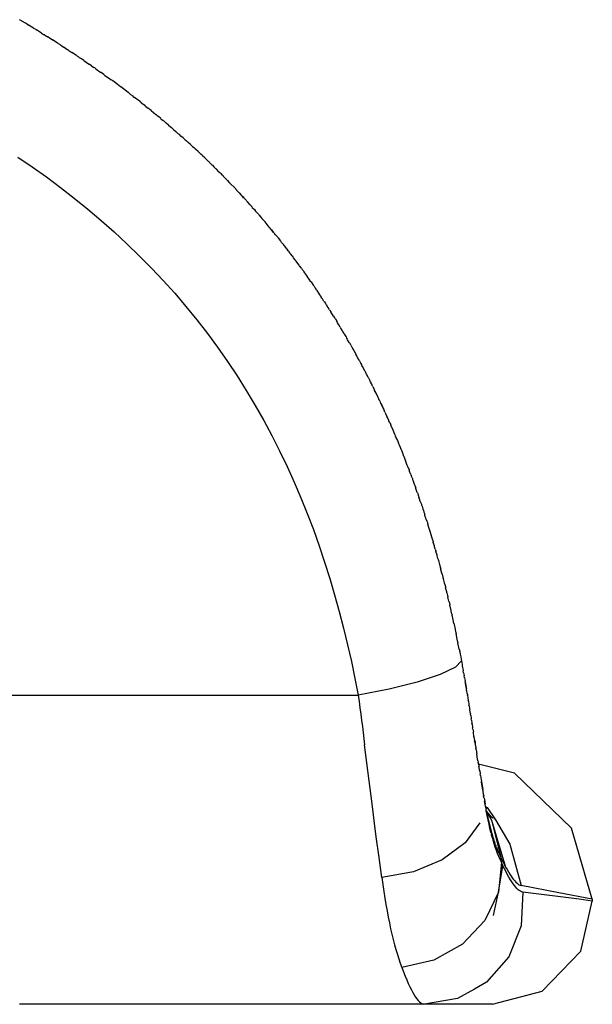
# Model space of a CAD drawing. Units: millimetres. Extents: x 1652 to 6031, y 686 to 3469.
# Drawn here: x 4104 to 4219, y 2730 to 2928 of the extents above; entities that cross this region are included whole.
import ezdxf

# ---------------------------------------------------------------- set-up
doc = ezdxf.new("R2010")
doc.units = ezdxf.units.MM

msp = doc.modelspace()

# ---------------------------------------------------------------- linework, layer by layer
for p, q in [((4104.11, 2927.78), (4104.04, 2927.82)), ((4104.11, 2927.78), (4104.18, 2927.74)), ((4105.23, 2927.1), (4104.18, 2927.74)), ((4105.69, 2926.85), (4105.23, 2927.1)), ((4105.69, 2926.85), (4105.76, 2926.8)), ((4105.76, 2926.8), (4105.81, 2926.77)), ((4106.5, 2926.35), (4105.81, 2926.77)), ((4106.85, 2926.13), (4106.5, 2926.35)), ((4107.33, 2925.85), (4106.85, 2926.13)), ((4107.42, 2925.8), (4107.33, 2925.85)), ((4107.42, 2925.8), (4107.45, 2925.78)), ((4107.45, 2925.78), (4107.48, 2925.76)), ((4108.08, 2925.39), (4107.48, 2925.76)), ((4108.47, 2925.14), (4108.08, 2925.39)), ((4108.47, 2925.14), (4108.89, 2924.88)), ((4108.89, 2924.88), (4108.97, 2924.84)), ((4108.97, 2924.84), (4109.04, 2924.8)), ((4109.04, 2924.8), (4109.08, 2924.78)), ((4109.08, 2924.78), (4109.3, 2924.62)), ((4109.3, 2924.62), (4109.68, 2924.38)), ((4109.73, 2924.37), (4109.68, 2924.38)), ((4110.08, 2924.13), (4109.73, 2924.37)), ((4110.61, 2923.81), (4110.08, 2924.13)), ((4110.61, 2923.81), (4110.67, 2923.78)), ((4110.67, 2923.78), (4110.7, 2923.76)), ((4111.44, 2923.29), (4110.7, 2923.76)), ((4111.68, 2923.11), (4111.44, 2923.29)), ((4112.13, 2922.83), (4111.68, 2923.11)), ((4112.25, 2922.77), (4112.13, 2922.83)), ((4112.29, 2922.74), (4112.25, 2922.77)), ((4112.33, 2922.72), (4112.29, 2922.74)), ((4112.33, 2922.72), (4112.56, 2922.55)), ((4112.56, 2922.55), (4112.91, 2922.32)), ((4113.23, 2922.13), (4112.91, 2922.32)), ((4113.28, 2922.08), (4113.23, 2922.13)), ((4113.28, 2922.08), (4113.74, 2921.78)), ((4113.89, 2921.7), (4113.74, 2921.78)), ((4113.89, 2921.7), (4113.95, 2921.67)), ((4113.95, 2921.67), (4114.18, 2921.49)), ((4114.18, 2921.49), (4114.52, 2921.26)), ((4114.88, 2921.03), (4114.52, 2921.26)), ((4115.09, 2920.9), (4114.88, 2921.03)), ((4115.34, 2920.72), (4115.09, 2920.9)), ((4115.53, 2920.62), (4115.34, 2920.72)), ((4115.53, 2920.62), (4115.56, 2920.59)), ((4115.56, 2920.59), (4115.79, 2920.42)), ((4115.79, 2920.42), (4116.12, 2920.19)), ((4116.46, 2919.96), (4116.12, 2920.19)), ((4116.93, 2919.65), (4116.46, 2919.96)), ((4116.93, 2919.65), (4117.18, 2919.5)), ((4117.18, 2919.5), (4117.39, 2919.33)), ((4117.39, 2919.33), (4117.72, 2919.1)), ((4117.72, 2919.1), (4118.05, 2918.88)), ((4118.52, 2918.55), (4118.05, 2918.88)), ((4118.52, 2918.55), (4118.78, 2918.39)), ((4118.78, 2918.39), (4118.99, 2918.23)), ((4119.14, 2918.14), (4118.99, 2918.23)), ((4119.14, 2918.14), (4119.3, 2918)), ((4119.3, 2918), (4119.62, 2917.78)), ((4119.62, 2917.78), (4120.39, 2917.26)), ((4120.42, 2917.23), (4120.39, 2917.26)), ((4120.96, 2916.85), (4120.42, 2917.23)), ((4121.19, 2916.66), (4120.96, 2916.85)), ((4121.19, 2916.66), (4121.67, 2916.32)), ((4121.67, 2916.32), (4121.99, 2916.11)), ((4122.05, 2916.06), (4121.99, 2916.11)), ((4122.14, 2915.97), (4122.05, 2916.06)), ((4122.14, 2915.97), (4122.45, 2915.75)), ((4122.67, 2915.61), (4122.45, 2915.75)), ((4122.75, 2915.53), (4122.67, 2915.61)), ((4123.59, 2914.94), (4122.75, 2915.53)), ((4123.67, 2914.88), (4123.59, 2914.94)), ((4124.31, 2914.38), (4123.67, 2914.88)), ((4124.35, 2914.37), (4124.31, 2914.38)), ((4125.15, 2913.77), (4124.35, 2914.37)), ((4125.15, 2913.77), (4125.18, 2913.75)), ((4125.27, 2913.67), (4125.18, 2913.75)), ((4125.85, 2913.21), (4125.27, 2913.67)), ((4125.99, 2913.12), (4125.85, 2913.21)), ((4126.33, 2912.84), (4125.99, 2913.12)), ((4126.33, 2912.84), (4126.76, 2912.53)), ((4126.76, 2912.53), (4126.81, 2912.47)), ((4126.81, 2912.47), (4126.87, 2912.45)), ((4126.87, 2912.45), (4127.1, 2912.24)), ((4127.39, 2912.02), (4127.1, 2912.24)), ((4127.59, 2911.89), (4127.39, 2912.02)), ((4128.3, 2911.33), (4127.59, 2911.89)), ((4128.34, 2911.3), (4128.3, 2911.33)), ((4128.45, 2911.21), (4128.34, 2911.3)), ((4128.45, 2911.21), (4128.93, 2910.81)), ((4129.16, 2910.65), (4128.93, 2910.81)), ((4129.39, 2910.44), (4129.16, 2910.65)), ((4129.39, 2910.44), (4129.86, 2910.06)), ((4129.86, 2910.06), (4129.91, 2910.05)), ((4129.97, 2910), (4129.91, 2910.05)), ((4130.03, 2909.95), (4129.97, 2910)), ((4130.03, 2909.95), (4130.16, 2909.82)), ((4130.45, 2909.58), (4130.16, 2909.82)), ((4130.45, 2909.58), (4130.9, 2909.21)), ((4130.9, 2909.21), (4131.37, 2908.83)), ((4131.37, 2908.83), (4131.46, 2908.78)), ((4131.52, 2908.73), (4131.46, 2908.78)), ((4131.59, 2908.67), (4131.52, 2908.73)), ((4131.67, 2908.57), (4131.59, 2908.67)), ((4131.97, 2908.33), (4131.67, 2908.57)), ((4132.3, 2908.08), (4131.97, 2908.33)), ((4132.4, 2907.97), (4132.3, 2908.08)), ((4132.4, 2907.97), (4132.87, 2907.58)), ((4132.87, 2907.58), (4132.96, 2907.53)), ((4133, 2907.49), (4132.96, 2907.53)), ((4133.06, 2907.44), (4133, 2907.49)), ((4133.14, 2907.38), (4133.06, 2907.44)), ((4133.14, 2907.38), (4133.17, 2907.31)), ((4133.17, 2907.31), (4133.47, 2907.07)), ((4133.9, 2906.7), (4133.47, 2907.07)), ((4133.9, 2906.7), (4134.35, 2906.31)), ((4134.35, 2906.31), (4134.53, 2906.19)), ((4134.53, 2906.19), (4134.66, 2906.04)), ((4134.96, 2905.79), (4134.66, 2906.04)), ((4134.96, 2905.79), (4135.39, 2905.41)), ((4135.39, 2905.41), (4135.83, 2905.02)), ((4135.83, 2905.02), (4136.04, 2904.86)), ((4136.04, 2904.86), (4136.11, 2904.81)), ((4136.13, 2904.76), (4136.11, 2904.81)), ((4136.19, 2904.73), (4136.13, 2904.76)), ((4136.43, 2904.49), (4136.19, 2904.73)), ((4136.86, 2904.11), (4136.43, 2904.49)), ((4136.86, 2904.11), (4136.93, 2904.07)), ((4136.93, 2904.07), (4137.29, 2903.72)), ((4137.29, 2903.72), (4137.49, 2903.57)), ((4137.54, 2903.52), (4137.49, 2903.57)), ((4137.54, 2903.52), (4137.59, 2903.45)), ((4137.7, 2903.38), (4137.59, 2903.45)), ((4137.89, 2903.18), (4137.7, 2903.38)), ((4138.31, 2902.79), (4137.89, 2903.18)), ((4138.31, 2902.79), (4138.41, 2902.73)), ((4138.41, 2902.73), (4138.74, 2902.4)), ((4138.74, 2902.4), (4139.03, 2902.16)), ((4139.03, 2902.16), (4139.03, 2902.13)), ((4139.11, 2902.09), (4139.03, 2902.13)), ((4139.2, 2902.01), (4139.11, 2902.09)), ((4139.33, 2901.85), (4139.2, 2902.01)), ((4139.85, 2901.39), (4139.33, 2901.85)), ((4140.44, 2900.85), (4139.85, 2901.39)), ((4103.75, 2900.28), (4106.62, 2898.31)), ((4140.5, 2900.79), (4140.44, 2900.85)), ((4140.68, 2900.62), (4140.5, 2900.79)), ((4140.76, 2900.51), (4140.68, 2900.62)), ((4141.18, 2900.11), (4140.76, 2900.51)), ((4141.18, 2900.11), (4141.29, 2900.03)), ((4141.29, 2900.03), (4141.59, 2899.71)), ((4141.59, 2899.71), (4141.88, 2899.43)), ((4141.88, 2899.43), (4141.96, 2899.39)), ((4142.05, 2899.3), (4141.96, 2899.39)), ((4142.15, 2899.21), (4142.05, 2899.3)), ((4142.18, 2899.15), (4142.15, 2899.21)), ((4142.18, 2899.15), (4142.59, 2898.74)), ((4106.62, 2898.31), (4109.46, 2896.28)), ((4142.59, 2898.74), (4142.75, 2898.62)), ((4142.75, 2898.62), (4143, 2898.34)), ((4143, 2898.34), (4143.28, 2898.05)), ((4143.28, 2898.05), (4143.4, 2897.98)), ((4143.5, 2897.88), (4143.4, 2897.98)), ((4143.57, 2897.77), (4143.5, 2897.88)), ((4143.6, 2897.78), (4143.5, 2897.88)), ((4143.98, 2897.36), (4143.57, 2897.77)), ((4143.98, 2897.36), (4143.6, 2897.78)), ((4143.98, 2897.36), (4144.2, 2897.17)), ((4144.2, 2897.17), (4144.39, 2896.95)), ((4109.46, 2896.28), (4112.26, 2894.19)), ((4144.39, 2896.95), (4144.67, 2896.66)), ((4144.82, 2896.54), (4144.67, 2896.66)), ((4144.93, 2896.44), (4144.82, 2896.54)), ((4144.95, 2896.38), (4144.93, 2896.44)), ((4145.03, 2896.33), (4144.95, 2896.38)), ((4145.36, 2895.96), (4145.03, 2896.33)), ((4145.36, 2895.96), (4145.77, 2895.54)), ((4145.77, 2895.54), (4146.04, 2895.25)), ((4146.04, 2895.25), (4146.23, 2895.09)), ((4146.23, 2895.09), (4146.32, 2894.97)), ((4112.26, 2894.19), (4115.02, 2892.05)), ((4146.45, 2894.86), (4146.32, 2894.97)), ((4147.06, 2894.22), (4146.45, 2894.86)), ((4147.06, 2894.22), (4147.62, 2893.63)), ((4147.66, 2893.55), (4147.62, 2893.63)), ((4147.85, 2893.38), (4147.66, 2893.55)), ((4148.08, 2893.1), (4147.85, 2893.38)), ((4148.08, 2893.1), (4148.49, 2892.66)), ((4115.02, 2892.05), (4117.75, 2889.84)), ((4148.49, 2892.66), (4148.74, 2892.39)), ((4149, 2892.14), (4148.74, 2892.39)), ((4148.99, 2892.11), (4148.74, 2892.39)), ((4149.11, 2892.02), (4148.99, 2892.11)), ((4149, 2892.14), (4149.11, 2892.02)), ((4149.24, 2891.88), (4149.11, 2892.02)), ((4149.82, 2891.23), (4149.24, 2891.88)), ((4150.31, 2890.66), (4149.82, 2891.23)), ((4117.75, 2889.84), (4120.42, 2887.58)), ((4150.31, 2890.66), (4150.36, 2890.64)), ((4150.61, 2890.35), (4150.36, 2890.64)), ((4150.73, 2890.18), (4150.61, 2890.35)), ((4150.73, 2890.18), (4151.14, 2889.72)), ((4151.14, 2889.72), (4151.37, 2889.45)), ((4151.6, 2889.19), (4151.37, 2889.45)), ((4151.6, 2889.19), (4151.7, 2889.11)), ((4151.83, 2888.96), (4151.7, 2889.11)), ((4120.42, 2887.58), (4123.04, 2885.26)), ((4151.96, 2888.81), (4151.83, 2888.96)), ((4152.03, 2888.69), (4151.96, 2888.81)), ((4152.03, 2888.69), (4152.44, 2888.22)), ((4152.47, 2888.21), (4152.44, 2888.22)), ((4152.47, 2888.21), (4152.66, 2887.96)), ((4152.88, 2887.7), (4152.66, 2887.96)), ((4152.92, 2887.69), (4152.88, 2887.7)), ((4153.02, 2887.57), (4152.92, 2887.69)), ((4153.02, 2887.57), (4153.08, 2887.5)), ((4153.29, 2887.25), (4153.08, 2887.5)), ((4154.14, 2886.2), (4153.29, 2887.25)), ((4123.04, 2885.26), (4125.59, 2882.9)), ((4154.14, 2886.2), (4154.32, 2886.01)), ((4154.47, 2885.84), (4154.32, 2886.01)), ((4154.61, 2885.67), (4154.47, 2885.84)), ((4154.58, 2885.67), (4154.47, 2885.84)), ((4154.58, 2885.67), (4155, 2885.16)), ((4155, 2885.16), (4154.61, 2885.67)), ((4155.1, 2885.06), (4155, 2885.16)), ((4155.1, 2885.06), (4155.19, 2884.92)), ((4155.38, 2884.68), (4155.19, 2884.92)), ((4155.51, 2884.56), (4155.38, 2884.68)), ((4155.61, 2884.44), (4155.51, 2884.56)), ((4155.76, 2884.25), (4155.61, 2884.44)), ((4155.83, 2884.12), (4155.76, 2884.25)), ((4155.83, 2884.12), (4155.91, 2884.07)), ((4155.91, 2884.07), (4156.25, 2883.6)), ((4156.25, 2883.6), (4156.39, 2883.45)), ((4156.39, 2883.45), (4156.43, 2883.38)), ((4156.61, 2883.15), (4156.43, 2883.38)), ((4125.59, 2882.9), (4128.08, 2880.49)), ((4156.88, 2882.85), (4156.61, 2883.15)), ((4156.88, 2882.85), (4157.02, 2882.65)), ((4157.07, 2882.56), (4157.02, 2882.65)), ((4157.18, 2882.45), (4157.07, 2882.56)), ((4157.23, 2882.39), (4157.18, 2882.45)), ((4157.49, 2882.02), (4157.23, 2882.39)), ((4157.49, 2882.02), (4157.65, 2881.82)), ((4157.65, 2881.82), (4157.81, 2881.6)), ((4157.81, 2881.6), (4158.02, 2881.37)), ((4158.09, 2881.27), (4158.02, 2881.37)), ((4158.09, 2881.27), (4158.12, 2881.24)), ((4158.27, 2881.04), (4158.12, 2881.24)), ((4128.08, 2880.49), (4130.52, 2878.02)), ((4158.28, 2880.99), (4158.27, 2881.04)), ((4158.28, 2880.99), (4158.44, 2880.82)), ((4158.7, 2880.43), (4158.44, 2880.82)), ((4158.7, 2880.43), (4158.85, 2880.24)), ((4158.91, 2880.2), (4158.85, 2880.24)), ((4159, 2880.04), (4158.91, 2880.2)), ((4159.25, 2879.75), (4159, 2880.04)), ((4159.31, 2879.66), (4159.25, 2879.75)), ((4159.35, 2879.61), (4159.31, 2879.66)), ((4159.51, 2879.4), (4159.35, 2879.61)), ((4159.68, 2879.17), (4159.51, 2879.4)), ((4130.52, 2878.02), (4132.88, 2875.5)), ((4160.13, 2878.56), (4159.68, 2879.17)), ((4160.17, 2878.46), (4160.13, 2878.56)), ((4160.56, 2877.97), (4160.17, 2878.46)), ((4160.56, 2877.97), (4160.64, 2877.82)), ((4160.64, 2877.82), (4160.72, 2877.74)), ((4160.72, 2877.74), (4160.9, 2877.5)), ((4160.9, 2877.5), (4161.07, 2877.22)), ((4132.88, 2875.5), (4135.19, 2872.94)), ((4161.07, 2877.22), (4161.19, 2877.04)), ((4161.19, 2877.04), (4161.32, 2876.91)), ((4161.32, 2876.91), (4161.32, 2876.87)), ((4161.32, 2876.87), (4161.75, 2876.31)), ((4161.92, 2876.06), (4161.75, 2876.31)), ((4162.1, 2875.81), (4161.92, 2876.06)), ((4162.45, 2875.26), (4162.1, 2875.81)), ((4162.5, 2875.23), (4162.45, 2875.26)), ((4162.5, 2875.23), (4162.86, 2874.71)), ((4162.92, 2874.63), (4162.86, 2874.71)), ((4162.92, 2874.63), (4162.91, 2874.6)), ((4162.91, 2874.6), (4163.1, 2874.36)), ((4163.1, 2874.36), (4163.28, 2874.1)), ((4163.28, 2874.1), (4163.35, 2873.96)), ((4163.35, 2873.96), (4163.46, 2873.8)), ((4163.46, 2873.8), (4163.57, 2873.64)), ((4163.57, 2873.64), (4163.66, 2873.54)), ((4163.66, 2873.54), (4164.01, 2872.97)), ((4135.19, 2872.94), (4137.43, 2870.31)), ((4164.01, 2872.97), (4164.07, 2872.94)), ((4164.25, 2872.65), (4164.07, 2872.94)), ((4164.44, 2872.38), (4164.25, 2872.65)), ((4164.44, 2872.38), (4164.45, 2872.32)), ((4164.45, 2872.32), (4164.56, 2872.16)), ((4164.66, 2872), (4164.56, 2872.16)), ((4164.81, 2871.82), (4164.66, 2872)), ((4165.1, 2871.33), (4164.81, 2871.82)), ((4165.1, 2871.33), (4165.19, 2871.23)), ((4137.43, 2870.31), (4139.61, 2867.64)), ((4165.19, 2871.23), (4165.39, 2870.93)), ((4165.39, 2870.93), (4165.53, 2870.66)), ((4165.53, 2870.66), (4165.57, 2870.64)), ((4165.57, 2870.64), (4165.64, 2870.51)), ((4165.74, 2870.35), (4165.64, 2870.51)), ((4165.93, 2870.08), (4165.74, 2870.35)), ((4166.23, 2869.61), (4165.93, 2870.08)), ((4166.23, 2869.61), (4166.3, 2869.51)), ((4166.3, 2869.51), (4166.49, 2869.2)), ((4139.61, 2867.64), (4141.72, 2864.91)), ((4166.68, 2868.9), (4166.49, 2869.2)), ((4166.79, 2868.68), (4166.68, 2868.9)), ((4167.03, 2868.34), (4166.79, 2868.68)), ((4167.03, 2868.34), (4167.21, 2868.02)), ((4167.21, 2868.02), (4167.31, 2867.89)), ((4167.31, 2867.89), (4167.38, 2867.78)), ((4167.38, 2867.78), (4167.58, 2867.46)), ((4167.58, 2867.46), (4167.63, 2867.33)), ((4167.63, 2867.33), (4167.73, 2867.16)), ((4167.77, 2867.15), (4167.73, 2867.16)), ((4167.83, 2867), (4167.77, 2867.15)), ((4168.1, 2866.6), (4167.83, 2867)), ((4168.37, 2866.15), (4168.1, 2866.6)), ((4168.37, 2866.15), (4168.44, 2866.04)), ((4168.49, 2865.96), (4168.44, 2866.04)), ((4168.83, 2865.39), (4168.49, 2865.96)), ((4141.72, 2864.91), (4143.77, 2862.13)), ((4168.85, 2865.31), (4168.83, 2865.39)), ((4169.15, 2864.85), (4168.85, 2865.31)), ((4169.15, 2864.85), (4169.24, 2864.65)), ((4169.24, 2864.65), (4169.47, 2864.29)), ((4169.52, 2864.21), (4169.47, 2864.29)), ((4169.52, 2864.21), (4169.64, 2863.96)), ((4169.64, 2863.96), (4169.74, 2863.78)), ((4169.74, 2863.78), (4169.67, 2863.96)), ((4169.84, 2863.61), (4169.74, 2863.78)), ((4170.17, 2863.09), (4169.84, 2863.61)), ((4143.77, 2862.13), (4145.75, 2859.29)), ((4170.22, 2862.95), (4170.17, 2863.09)), ((4170.22, 2862.95), (4170.41, 2862.67)), ((4170.48, 2862.54), (4170.41, 2862.67)), ((4170.48, 2862.54), (4170.61, 2862.26)), ((4170.61, 2862.26), (4170.68, 2862.19)), ((4170.68, 2862.19), (4170.72, 2862.08)), ((4170.72, 2862.08), (4170.82, 2861.9)), ((4170.87, 2861.86), (4170.82, 2861.9)), ((4171.39, 2860.92), (4170.87, 2861.86)), ((4171.46, 2860.79), (4171.39, 2860.92)), ((4171.46, 2860.79), (4171.5, 2860.71)), ((4171.66, 2860.43), (4171.5, 2860.71)), ((4171.77, 2860.19), (4171.66, 2860.43)), ((4171.85, 2860.08), (4171.77, 2860.19)), ((4172.13, 2859.52), (4171.85, 2860.08)), ((4172.13, 2859.52), (4172.42, 2859.02)), ((4145.75, 2859.29), (4147.67, 2856.4)), ((4172.42, 2859.02), (4172.5, 2858.84)), ((4172.5, 2858.84), (4172.6, 2858.65)), ((4172.7, 2858.47), (4172.6, 2858.65)), ((4172.81, 2858.29), (4172.7, 2858.47)), ((4173.28, 2857.39), (4172.81, 2858.29)), ((4147.67, 2856.4), (4149.52, 2853.46)), ((4173.36, 2857.26), (4173.28, 2857.39)), ((4173.36, 2857.26), (4173.39, 2857.19)), ((4173.55, 2856.88), (4173.39, 2857.19)), ((4173.6, 2856.74), (4173.55, 2856.88)), ((4173.75, 2856.5), (4173.6, 2856.74)), ((4173.95, 2856.07), (4173.75, 2856.5)), ((4173.95, 2856.07), (4174.01, 2855.99)), ((4174.01, 2855.99), (4174.27, 2855.48)), ((4174.27, 2855.48), (4174.29, 2855.39)), ((4174.29, 2855.39), (4174.39, 2855.2)), ((4174.39, 2855.2), (4174.47, 2855.09)), ((4174.47, 2855.09), (4174.49, 2855.01)), ((4174.66, 2854.7), (4174.49, 2855.01)), ((4174.82, 2854.33), (4174.66, 2854.7)), ((4174.82, 2854.33), (4174.91, 2854.21)), ((4174.91, 2854.21), (4175.16, 2853.71)), ((4175.16, 2853.71), (4175.16, 2853.65)), ((4175.16, 2853.65), (4175.25, 2853.46)), ((4149.52, 2853.46), (4151.31, 2850.47)), ((4175.35, 2853.27), (4175.25, 2853.46)), ((4175.55, 2852.9), (4175.35, 2853.27)), ((4175.95, 2852.08), (4175.55, 2852.9)), ((4176.02, 2851.93), (4175.95, 2852.08)), ((4176.19, 2851.53), (4176.02, 2851.93)), ((4151.31, 2850.47), (4153.02, 2847.45)), ((4176.22, 2851.5), (4176.19, 2851.53)), ((4176.42, 2851.09), (4176.22, 2851.5)), ((4176.52, 2850.83), (4176.42, 2851.09)), ((4176.52, 2850.83), (4176.63, 2850.63)), ((4176.63, 2850.63), (4176.83, 2850.16)), ((4176.86, 2850.15), (4176.63, 2850.63)), ((4176.83, 2850.16), (4176.92, 2849.97)), ((4176.86, 2850.15), (4176.92, 2849.97)), ((4176.92, 2849.97), (4177.01, 2849.78)), ((4177.07, 2849.7), (4177.01, 2849.78)), ((4177.26, 2849.28), (4177.07, 2849.7)), ((4177.33, 2849.08), (4177.26, 2849.28)), ((4177.33, 2849.08), (4177.46, 2848.84)), ((4177.46, 2848.84), (4177.64, 2848.4)), ((4177.64, 2848.4), (4177.68, 2848.36)), ((4177.7, 2848.31), (4177.68, 2848.36)), ((4177.7, 2848.31), (4177.72, 2848.21)), ((4177.81, 2848.02), (4177.72, 2848.21)), ((4177.89, 2847.89), (4177.81, 2848.02)), ((4178.08, 2847.46), (4177.89, 2847.89)), ((4153.02, 2847.45), (4154.65, 2844.4)), ((4178.13, 2847.31), (4178.08, 2847.46)), ((4178.27, 2847.03), (4178.13, 2847.31)), ((4178.27, 2847.03), (4178.41, 2846.72)), ((4178.41, 2846.72), (4178.43, 2846.64)), ((4178.43, 2846.64), (4178.48, 2846.57)), ((4178.48, 2846.57), (4178.51, 2846.45)), ((4178.59, 2846.26), (4178.51, 2846.45)), ((4178.69, 2846.09), (4178.59, 2846.26)), ((4178.88, 2845.64), (4178.69, 2846.09)), ((4154.65, 2844.4), (4156.21, 2841.33)), ((4178.88, 2845.64), (4178.9, 2845.55)), ((4178.9, 2845.55), (4179.06, 2845.22)), ((4179.06, 2845.22), (4179.2, 2844.86)), ((4179.2, 2844.86), (4179.25, 2844.78)), ((4179.25, 2844.78), (4179.27, 2844.68)), ((4179.35, 2844.5), (4179.27, 2844.68)), ((4179.35, 2844.5), (4179.46, 2844.29)), ((4179.66, 2843.82), (4179.46, 2844.29)), ((4179.65, 2843.78), (4179.66, 2843.82)), ((4179.65, 2843.78), (4179.83, 2843.4)), ((4179.83, 2843.4), (4179.94, 2843.09)), ((4179.94, 2843.09), (4180.01, 2842.98)), ((4180.02, 2842.94), (4180.01, 2842.98)), ((4180.01, 2842.98), (4180.02, 2842.91)), ((4180.02, 2842.91), (4180.02, 2842.94)), ((4180.09, 2842.73), (4180.02, 2842.91)), ((4180.22, 2842.47), (4180.09, 2842.73)), ((4180.42, 2841.99), (4180.22, 2842.47)), ((4180.39, 2842), (4180.58, 2841.59)), ((4180.58, 2841.59), (4180.42, 2841.99)), ((4156.21, 2841.33), (4157.7, 2838.22)), ((4180.58, 2841.59), (4180.68, 2841.32)), ((4180.68, 2841.32), (4180.74, 2841.18)), ((4180.74, 2841.18), (4180.74, 2841.13)), ((4180.74, 2841.13), (4180.81, 2840.95)), ((4180.95, 2840.65), (4180.81, 2840.95)), ((4181.1, 2840.22), (4180.95, 2840.65)), ((4181.1, 2840.22), (4181.15, 2840.15)), ((4181.15, 2840.15), (4181.19, 2840.06)), ((4181.19, 2840.06), (4181.38, 2839.51)), ((4157.7, 2838.22), (4159.12, 2835.09)), ((4181.38, 2839.51), (4181.46, 2839.38)), ((4181.46, 2839.38), (4181.45, 2839.34)), ((4181.52, 2839.18), (4181.45, 2839.34)), ((4181.67, 2838.83), (4181.52, 2839.18)), ((4181.8, 2838.42), (4181.67, 2838.83)), ((4181.8, 2838.42), (4181.87, 2838.32)), ((4182, 2837.95), (4181.87, 2838.32)), ((4182, 2837.95), (4182.08, 2837.71)), ((4182.08, 2837.71), (4182.15, 2837.57)), ((4182.15, 2837.57), (4182.2, 2837.39)), ((4182.48, 2836.63), (4182.2, 2837.39)), ((4182.48, 2836.63), (4182.56, 2836.48)), ((4182.75, 2835.91), (4182.56, 2836.48)), ((4182.75, 2835.91), (4182.82, 2835.77)), ((4159.12, 2835.09), (4160.47, 2831.93)), ((4182.82, 2835.77), (4182.86, 2835.6)), ((4182.86, 2835.6), (4183.04, 2835.18)), ((4183.15, 2834.82), (4183.04, 2835.18)), ((4183.23, 2834.63), (4183.15, 2834.82)), ((4183.35, 2834.3), (4183.23, 2834.63)), ((4183.35, 2834.3), (4183.41, 2834.1)), ((4183.41, 2834.1), (4183.48, 2833.96)), ((4183.51, 2833.81), (4183.48, 2833.96)), ((4183.79, 2833.02), (4183.51, 2833.81)), ((4160.47, 2831.93), (4161.75, 2828.75)), ((4183.79, 2833.02), (4183.84, 2832.92)), ((4183.84, 2832.92), (4183.89, 2832.79)), ((4183.89, 2832.79), (4184, 2832.47)), ((4184, 2832.47), (4184.04, 2832.29)), ((4184.04, 2832.29), (4184.11, 2832.15)), ((4184.11, 2832.15), (4184.14, 2832.02)), ((4184.32, 2831.52), (4184.14, 2832.02)), ((4184.41, 2831.21), (4184.32, 2831.52)), ((4184.41, 2831.21), (4184.52, 2830.94)), ((4184.52, 2830.94), (4184.62, 2830.64)), ((4184.62, 2830.64), (4184.66, 2830.47)), ((4184.66, 2830.47), (4184.73, 2830.33)), ((4184.73, 2830.33), (4184.75, 2830.22)), ((4184.75, 2830.22), (4184.94, 2829.69)), ((4161.75, 2828.75), (4162.97, 2825.54)), ((4184.94, 2829.69), (4185.02, 2829.4)), ((4185.02, 2829.4), (4185.14, 2829.08)), ((4185.14, 2829.08), (4185.23, 2828.8)), ((4185.23, 2828.8), (4185.27, 2828.64)), ((4185.27, 2828.64), (4185.33, 2828.52)), ((4185.34, 2828.41), (4185.33, 2828.52)), ((4185.54, 2827.84), (4185.34, 2828.41)), ((4185.61, 2827.57), (4185.54, 2827.84)), ((4185.61, 2827.57), (4185.74, 2827.23)), ((4185.74, 2827.23), (4185.82, 2826.97)), ((4185.82, 2826.97), (4185.85, 2826.81)), ((4185.85, 2826.81), (4185.91, 2826.7)), ((4185.91, 2826.7), (4185.92, 2826.61)), ((4186.13, 2825.99), (4185.92, 2826.61)), ((4186.32, 2825.37), (4186.13, 2825.99)), ((4162.97, 2825.54), (4164.12, 2822.31)), ((4186.43, 2824.99), (4186.32, 2825.37)), ((4186.47, 2824.88), (4186.43, 2824.99)), ((4186.47, 2824.88), (4186.48, 2824.79)), ((4186.48, 2824.79), (4186.74, 2823.92)), ((4164.12, 2822.31), (4165.22, 2819.05)), ((4186.74, 2823.92), (4186.88, 2823.51)), ((4186.88, 2823.51), (4186.97, 2823.15)), ((4186.97, 2823.15), (4187.01, 2823.06)), ((4187.02, 2822.98), (4187.01, 2823.06)), ((4187.24, 2822.27), (4187.02, 2822.98)), ((4187.28, 2822.09), (4187.24, 2822.27)), ((4187.42, 2821.65), (4187.28, 2822.09)), ((4187.42, 2821.65), (4187.51, 2821.34)), ((4187.5, 2821.31), (4187.51, 2821.34)), ((4187.5, 2821.31), (4187.54, 2821.24)), ((4187.54, 2821.24), (4187.55, 2821.16)), ((4187.77, 2820.42), (4187.55, 2821.16)), ((4187.8, 2820.27), (4187.77, 2820.42)), ((4187.95, 2819.78), (4187.8, 2820.27)), ((4165.22, 2819.05), (4166.26, 2815.77)), ((4187.95, 2819.78), (4188.02, 2819.51)), ((4188.02, 2819.47), (4188.02, 2819.51)), ((4188.02, 2819.47), (4188.05, 2819.42)), ((4188.05, 2819.42), (4188.06, 2819.34)), ((4188.06, 2819.34), (4188.28, 2818.58)), ((4188.28, 2818.58), (4188.46, 2817.91)), ((4188.52, 2817.67), (4188.46, 2817.91)), ((4188.52, 2817.67), (4188.54, 2817.59)), ((4188.55, 2817.51), (4188.54, 2817.59)), ((4188.79, 2816.61), (4188.55, 2817.51)), ((4188.79, 2816.61), (4188.95, 2816.04)), ((4188.95, 2816.04), (4188.99, 2815.91)), ((4166.26, 2815.77), (4167.23, 2812.47)), ((4188.99, 2815.91), (4189, 2815.79)), ((4189, 2815.79), (4189.01, 2815.74)), ((4189.02, 2815.77), (4189, 2815.79)), ((4189.02, 2815.77), (4189.03, 2815.69)), ((4189.24, 2814.89), (4189.03, 2815.69)), ((4189.27, 2814.75), (4189.24, 2814.89)), ((4189.27, 2814.75), (4189.43, 2814.17)), ((4189.43, 2814.17), (4189.48, 2813.97)), ((4167.23, 2812.47), (4168.16, 2809.15)), ((4189.49, 2813.94), (4189.48, 2813.97)), ((4189.49, 2813.94), (4189.48, 2813.91)), ((4189.48, 2813.91), (4189.49, 2813.86)), ((4189.7, 2813.05), (4189.49, 2813.86)), ((4189.73, 2812.89), (4189.7, 2813.05)), ((4189.73, 2812.89), (4189.89, 2812.31)), ((4189.89, 2812.31), (4189.92, 2812.14)), ((4189.92, 2812.14), (4189.93, 2812.11)), ((4189.93, 2812.11), (4189.93, 2812.07)), ((4189.93, 2812.07), (4189.94, 2812.03)), ((4190.15, 2811.2), (4189.94, 2812.03)), ((4190.17, 2811.04), (4190.15, 2811.2)), ((4190.17, 2811.04), (4190.33, 2810.44)), ((4190.36, 2810.28), (4190.33, 2810.44)), ((4190.36, 2810.28), (4190.36, 2810.23)), ((4190.36, 2810.23), (4190.37, 2810.19)), ((4190.58, 2809.35), (4190.37, 2810.19)), ((4168.16, 2809.15), (4169.02, 2805.81)), ((4190.6, 2809.18), (4190.58, 2809.35)), ((4190.75, 2808.57), (4190.6, 2809.18)), ((4190.75, 2808.57), (4190.77, 2808.48)), ((4190.77, 2808.48), (4190.78, 2808.45)), ((4190.78, 2808.45), (4190.78, 2808.4)), ((4190.78, 2808.4), (4190.79, 2808.36)), ((4190.99, 2807.48), (4190.79, 2808.36)), ((4191.16, 2806.71), (4190.99, 2807.48)), ((4191.17, 2806.66), (4191.16, 2806.71)), ((4191.18, 2806.62), (4191.17, 2806.66)), ((4191.18, 2806.62), (4191.19, 2806.53)), ((4191.19, 2806.53), (4191.4, 2805.58)), ((4169.02, 2805.81), (4169.83, 2802.45)), ((4191.4, 2805.58), (4191.42, 2805.44)), ((4191.42, 2805.44), (4191.56, 2804.84)), ((4191.57, 2804.78), (4191.56, 2804.84)), ((4191.57, 2804.78), (4191.57, 2804.74)), ((4191.57, 2804.74), (4191.57, 2804.7)), ((4191.81, 2803.59), (4191.57, 2804.7)), ((4169.83, 2802.45), (4170.59, 2799.08)), ((4191.81, 2803.55), (4191.81, 2803.59)), ((4191.94, 2802.98), (4191.81, 2803.55)), ((4191.94, 2802.95), (4191.94, 2802.98)), ((4191.94, 2802.95), (4191.94, 2802.89)), ((4191.94, 2802.89), (4191.95, 2802.87)), ((4192.2, 2801.59), (4191.95, 2802.87)), ((4192.2, 2801.59), (4192.3, 2801.12)), ((4192.3, 2801.12), (4192.28, 2801.14)), ((4192.3, 2801.12), (4192.3, 2801.03)), ((4192.3, 2801.03), (4192.4, 2800.58)), ((4192.4, 2800.58), (4192.51, 2800.04)), ((4170.59, 2799.08), (4171.29, 2795.71)), ((4192.65, 2799.2), (4191.45, 2797.96)), ((4192.51, 2800.04), (4192.61, 2799.51)), ((4192.61, 2799.51), (4192.65, 2799.2)), ((4192.65, 2799.2), (4192.71, 2798.97)), ((4192.71, 2798.97), (4192.8, 2798.44)), ((4192.8, 2798.44), (4192.83, 2798.2)), ((4188.4, 2796.51), (4183.81, 2794.98)), ((4191.45, 2797.96), (4188.4, 2796.51)), ((4192.83, 2798.2), (4192.9, 2797.91)), ((4192.9, 2797.91), (4193, 2797.38)), ((4193, 2797.38), (4193.01, 2797.2)), ((4193.09, 2796.85), (4193.01, 2797.2)), ((4193.09, 2796.85), (4193.18, 2796.32)), ((4193.18, 2796.32), (4193.19, 2796.21)), ((4171.29, 2795.71), (4171.95, 2792.32)), ((4183.81, 2794.98), (4178.14, 2793.54)), ((4193.28, 2795.8), (4193.19, 2796.21)), ((4193.28, 2795.8), (4193.37, 2795.27)), ((4193.37, 2795.27), (4193.36, 2795.23)), ((4193.36, 2795.23), (4193.46, 2794.75)), ((4193.46, 2794.75), (4193.55, 2794.23)), ((4193.53, 2794.24), (4193.46, 2794.75)), ((4178.14, 2793.54), (4171.95, 2792.32)), ((4193.64, 2793.71), (4193.53, 2794.24)), ((4193.55, 2794.23), (4193.64, 2793.71)), ((4193.69, 2793.26), (4193.64, 2793.71)), ((4193.72, 2793.22), (4193.69, 2793.26)), ((4193.81, 2792.7), (4193.72, 2793.22)), ((4193.81, 2792.7), (4193.84, 2792.48)), ((4193.84, 2792.48), (4193.85, 2792.31)), ((3838.58, 2792.32), (4171.95, 2792.32)), ((4171.95, 2792.32), (4172.12, 2791.06)), ((4172.12, 2791.06), (4172.29, 2789.8)), ((4193.85, 2792.31), (4193.85, 2792.29)), ((4193.89, 2792.19), (4193.85, 2792.29)), ((4193.89, 2792.19), (4193.93, 2791.96)), ((4193.93, 2791.96), (4193.91, 2791.91)), ((4193.91, 2791.91), (4193.97, 2791.67)), ((4193.97, 2791.67), (4194.02, 2791.41)), ((4194.02, 2791.41), (4194, 2791.35)), ((4194, 2791.35), (4194.01, 2791.32)), ((4194.06, 2791.17), (4194.01, 2791.32)), ((4194.06, 2791.12), (4194.06, 2791.17)), ((4194.06, 2791.12), (4194.07, 2790.91)), ((4194.07, 2790.91), (4194.14, 2790.67)), ((4194.14, 2790.67), (4194.14, 2790.62)), ((4194.14, 2790.62), (4194.16, 2790.4)), ((4194.16, 2790.4), (4194.16, 2790.36)), ((4194.21, 2790.18), (4194.16, 2790.36)), ((4172.29, 2789.8), (4172.46, 2788.55)), ((4172.46, 2788.55), (4172.62, 2787.3)), ((4194.21, 2790.18), (4194.3, 2789.65)), ((4194.3, 2789.65), (4194.31, 2789.43)), ((4194.35, 2789.31), (4194.31, 2789.43)), ((4194.45, 2788.7), (4194.35, 2789.31)), ((4194.45, 2788.7), (4194.45, 2788.52)), ((4194.51, 2788.3), (4194.45, 2788.52)), ((4172.62, 2787.3), (4172.79, 2786.06)), ((4194.51, 2788.3), (4194.6, 2787.75)), ((4194.6, 2787.75), (4194.59, 2787.6)), ((4194.66, 2787.36), (4194.59, 2787.6)), ((4194.66, 2787.36), (4194.75, 2786.81)), ((4194.75, 2786.81), (4194.74, 2786.7)), ((4194.79, 2786.53), (4194.74, 2786.7)), ((4194.79, 2786.53), (4194.89, 2785.88)), ((4172.79, 2786.06), (4172.94, 2784.83)), ((4172.94, 2784.83), (4173.1, 2783.59)), ((4194.89, 2785.88), (4194.88, 2785.8)), ((4194.95, 2785.51), (4194.88, 2785.8)), ((4194.95, 2785.51), (4195.04, 2784.96)), ((4195.04, 2784.96), (4195.02, 2784.91)), ((4195.07, 2784.77), (4195.02, 2784.91)), ((4195.17, 2784.14), (4195.07, 2784.77)), ((4173.1, 2783.59), (4173.25, 2782.37)), ((4195.16, 2784.03), (4195.17, 2784.14)), ((4195.25, 2783.68), (4195.16, 2784.03)), ((4195.25, 2783.68), (4195.17, 2784.14)), ((4195.32, 2783.23), (4195.25, 2783.68)), ((4195.3, 2783.16), (4195.32, 2783.23)), ((4195.39, 2782.78), (4195.3, 2783.16)), ((4195.32, 2783.23), (4195.39, 2782.78)), ((4195.4, 2782.7), (4195.39, 2782.78)), ((4195.4, 2782.7), (4195.43, 2782.29)), ((4174.14, 2775.15), (4173.25, 2782.37)), ((4195.47, 2782.25), (4195.43, 2782.29)), ((4195.47, 2782.25), (4195.55, 2781.81)), ((4195.61, 2781.43), (4195.55, 2781.81)), ((4195.55, 2781.81), (4195.57, 2781.44)), ((4195.57, 2781.44), (4195.62, 2781.37)), ((4195.62, 2781.37), (4195.61, 2781.43)), ((4195.62, 2781.37), (4195.68, 2780.99)), ((4195.68, 2780.99), (4195.69, 2780.93)), ((4195.69, 2780.93), (4195.71, 2780.59)), ((4195.75, 2780.54), (4195.71, 2780.59)), ((4195.83, 2780.06), (4195.75, 2780.54)), ((4195.84, 2779.75), (4195.83, 2780.06)), ((4195.89, 2779.67), (4195.84, 2779.75)), ((4195.97, 2779.2), (4195.89, 2779.67)), ((4195.97, 2779.2), (4195.98, 2778.92)), ((4196.04, 2778.8), (4195.98, 2778.92)), ((4196.04, 2778.77), (4196.04, 2778.8)), ((4196.04, 2778.77), (4196.04, 2778.52)), ((4196.09, 2778.49), (4196.04, 2778.52)), ((4196.09, 2778.49), (4196.11, 2778.34)), ((4203.28, 2776.67), (4196.09, 2778.49)), ((4196.11, 2778.34), (4196.11, 2778.1)), ((4196.18, 2777.92), (4196.11, 2778.1)), ((4196.28, 2777.33), (4196.18, 2777.92)), ((4196.28, 2777.33), (4196.24, 2777.28)), ((4196.24, 2777.28), (4196.32, 2777.08)), ((4196.32, 2777.08), (4196.39, 2776.66)), ((4196.39, 2776.66), (4196.38, 2776.48)), ((4214.69, 2765.65), (4203.28, 2776.67)), ((4174.73, 2770.52), (4174.14, 2775.15)), ((4196.46, 2776.25), (4196.38, 2776.48)), ((4196.46, 2776.25), (4196.53, 2775.84)), ((4196.53, 2775.84), (4196.51, 2775.68)), ((4196.51, 2775.68), (4196.59, 2775.43)), ((4196.59, 2775.43), (4196.66, 2775.02)), ((4196.64, 2774.89), (4196.66, 2775.02)), ((4196.64, 2774.89), (4196.82, 2773.77)), ((4196.66, 2775.02), (4196.93, 2773.41)), ((4196.82, 2773.77), (4196.85, 2773.59)), ((4196.93, 2773.41), (4196.85, 2773.59)), ((4196.85, 2773.59), (4197.11, 2772.03)), ((4197.13, 2772.22), (4196.93, 2773.41)), ((4197.13, 2772.22), (4197.11, 2772.03)), ((4197.15, 2771.8), (4197.11, 2772.03)), ((4197.2, 2771.71), (4197.15, 2771.8)), ((4197.2, 2771.71), (4197.27, 2771.43)), ((4197.27, 2771.43), (4197.28, 2771.05)), ((4197.27, 2771.43), (4197.43, 2770.47)), ((4197.45, 2770.08), (4197.28, 2771.05)), ((4175.15, 2767.18), (4174.73, 2770.52)), ((4197.51, 2770.04), (4197.43, 2770.47)), ((4197.61, 2769.54), (4197.45, 2770.08)), ((4197.51, 2770.04), (4197.8, 2769.79)), ((4197.51, 2770.04), (4197.61, 2769.54)), ((4197.64, 2769.23), (4197.61, 2769.54)), ((4197.62, 2769.13), (4197.66, 2769.15)), ((4197.8, 2768.21), (4197.62, 2769.13)), ((4197.67, 2769.19), (4197.64, 2769.23)), ((4197.66, 2769.15), (4197.67, 2769.19)), ((4197.66, 2769.15), (4197.69, 2769.1)), ((4197.69, 2769.1), (4197.78, 2768.64)), ((4197.69, 2769.1), (4198.71, 2767.28)), ((4198.15, 2768.52), (4197.69, 2769.1)), ((4197.78, 2768.64), (4197.97, 2767.76)), ((4197.8, 2769.79), (4199.47, 2767.34)), ((4175.58, 2763.93), (4175.15, 2767.18)), ((4196.32, 2766.76), (4193.4, 2762.7)), ((4197.98, 2767.32), (4197.8, 2768.21)), ((4197.97, 2767.76), (4198.16, 2766.92)), ((4198.18, 2766.45), (4197.98, 2767.32)), ((4198.18, 2768.49), (4198.15, 2768.52)), ((4198.16, 2766.92), (4198.35, 2766.11)), ((4198.44, 2768.18), (4198.18, 2768.49)), ((4198.71, 2767.89), (4198.44, 2768.18)), ((4198.97, 2767.66), (4198.71, 2767.89)), ((4198.71, 2767.28), (4200.64, 2759.62)), ((4198.71, 2767.28), (4201.52, 2757.88)), ((4199.13, 2767.64), (4199.24, 2767.47)), ((4199.47, 2767.34), (4202.35, 2762.48)), ((4198.37, 2765.62), (4198.18, 2766.45)), ((4198.35, 2766.11), (4198.55, 2765.32)), ((4198.58, 2764.81), (4198.37, 2765.62)), ((4198.55, 2765.32), (4198.76, 2764.57)), ((4198.58, 2764.81), (4198.69, 2764.51)), ((4218.88, 2751.41), (4214.69, 2765.65)), ((4176.13, 2759.76), (4175.58, 2763.93)), ((4198.69, 2764.51), (4198.67, 2764.45)), ((4198.78, 2764.03), (4198.67, 2764.45)), ((4198.76, 2764.57), (4198.98, 2763.84)), ((4198.78, 2764.03), (4199, 2763.29)), ((4198.98, 2763.84), (4199.01, 2763.74)), ((4199.22, 2762.56), (4199, 2763.29)), ((4199.01, 2763.74), (4199.14, 2763.27)), ((4199.14, 2763.27), (4199.16, 2763.21)), ((4199.16, 2763.21), (4199.2, 2763.15)), ((4199.2, 2763.15), (4199.36, 2762.65)), ((4193.4, 2762.7), (4188.81, 2759.3)), ((4199.44, 2761.87), (4199.22, 2762.56)), ((4199.34, 2762.59), (4199.36, 2762.65)), ((4199.42, 2762.48), (4199.36, 2762.65)), ((4199.42, 2762.48), (4199.55, 2762.12)), ((4199.68, 2761.21), (4199.44, 2761.87)), ((4199.64, 2761.89), (4199.55, 2762.12)), ((4199.66, 2761.84), (4199.64, 2761.89)), ((4199.66, 2761.84), (4199.89, 2761.24)), ((4199.91, 2760.57), (4199.68, 2761.21)), ((4199.89, 2761.24), (4200.14, 2760.66)), ((4202.35, 2762.48), (4204.65, 2754.18)), ((4176.67, 2755.77), (4176.13, 2759.76)), ((4188.81, 2759.3), (4183.03, 2756.9)), ((4200.41, 2759.38), (4199.91, 2760.57)), ((4200.66, 2758.83), (4200.06, 2752.84)), ((4200.14, 2760.66), (4200.39, 2760.12)), ((4200.39, 2760.12), (4200.64, 2759.62)), ((4200.66, 2758.83), (4200.41, 2759.38)), ((4200.66, 2758.83), (4200.64, 2759.62)), ((4200.64, 2759.62), (4200.94, 2759)), ((4200.98, 2758.15), (4200.66, 2758.83)), ((4200.94, 2759), (4201.24, 2758.42)), ((4183.03, 2756.9), (4176.67, 2755.77)), ((4200.06, 2752.84), (4200.98, 2758.15)), ((4201.29, 2757.51), (4200.98, 2758.15)), ((4201.24, 2758.42), (4201.52, 2757.88)), ((4201.6, 2756.9), (4201.29, 2757.51)), ((4201.52, 2757.88), (4201.8, 2757.37)), ((4201.9, 2756.34), (4201.6, 2756.9)), ((4201.8, 2757.37), (4202.07, 2756.9)), ((4202.07, 2756.9), (4202.34, 2756.47)), ((4176.67, 2755.77), (4176.87, 2754.36)), ((4202.18, 2755.82), (4201.9, 2756.34)), ((4202.47, 2755.34), (4202.18, 2755.82)), ((4202.34, 2756.47), (4202.6, 2756.07)), ((4202.74, 2754.9), (4202.47, 2755.34)), ((4202.6, 2756.07), (4202.85, 2755.71)), ((4203.01, 2754.51), (4202.74, 2754.9)), ((4202.85, 2755.71), (4203.09, 2755.39)), ((4203.09, 2755.39), (4203.33, 2755.1)), ((4203.33, 2755.1), (4203.57, 2754.85)), ((4203.57, 2754.85), (4203.8, 2754.64)), ((4176.87, 2754.36), (4177.08, 2752.98)), ((4177.08, 2752.98), (4177.29, 2751.64)), ((4203.27, 2754.15), (4203.01, 2754.51)), ((4203.53, 2753.83), (4203.27, 2754.15)), ((4203.78, 2753.56), (4203.53, 2753.83)), ((4204.02, 2753.33), (4203.78, 2753.56)), ((4203.8, 2754.64), (4204.02, 2754.47)), ((4204.02, 2754.47), (4204.23, 2754.33)), ((4204.26, 2753.15), (4204.02, 2753.33)), ((4204.23, 2754.33), (4204.44, 2754.23)), ((4204.49, 2753.01), (4204.26, 2753.15)), ((4204.44, 2754.23), (4204.65, 2754.18)), ((4204.71, 2752.91), (4204.49, 2753.01)), ((4204.93, 2752.86), (4204.63, 2746.11)), ((4212.19, 2752.72), (4204.65, 2754.18)), ((4204.93, 2752.86), (4204.71, 2752.91)), ((4216.23, 2751.4), (4204.93, 2752.86)), ((4177.29, 2751.64), (4177.51, 2750.33)), ((4200.06, 2752.84), (4197.37, 2747.16)), ((4199.09, 2748.15), (4200.06, 2752.84)), ((4218.88, 2751.41), (4212.19, 2752.72)), ((4218.89, 2751.05), (4216.23, 2751.4)), ((4216.58, 2741), (4218.89, 2751.05)), ((4218.88, 2751.41), (4218.89, 2751.05)), ((4177.51, 2750.33), (4177.74, 2749.07)), ((4177.74, 2749.07), (4177.98, 2747.84)), ((4177.98, 2747.84), (4178.22, 2746.66)), ((4197.37, 2747.16), (4192.89, 2742.43)), ((4178.22, 2746.66), (4178.46, 2745.51)), ((4178.46, 2745.51), (4178.72, 2744.4)), ((4204.63, 2746.11), (4202.13, 2739.85)), ((4178.72, 2744.4), (4178.98, 2743.33)), ((4178.98, 2743.33), (4179.25, 2742.3)), ((4179.25, 2742.3), (4179.53, 2741.31)), ((4179.53, 2741.31), (4179.81, 2740.36)), ((4192.89, 2742.43), (4187.12, 2739.17)), ((4208.87, 2733.01), (4216.58, 2741)), ((4179.81, 2740.36), (4180.1, 2739.44)), ((4180.1, 2739.44), (4180.39, 2738.57)), ((4187.12, 2739.17), (4180.7, 2737.73)), ((4202.13, 2739.85), (4197.7, 2734.78)), ((4180.39, 2738.57), (4180.7, 2737.73)), ((4180.7, 2737.73), (4181.03, 2736.85)), ((4181.03, 2736.85), (4181.36, 2736.02)), ((4181.36, 2736.02), (4181.68, 2735.25)), ((4181.68, 2735.25), (4182, 2734.54)), ((4182, 2734.54), (4182.3, 2733.88)), ((4182.3, 2733.88), (4182.61, 2733.28)), ((4182.61, 2733.28), (4182.9, 2732.73)), ((4195.29, 2733.37), (4191.86, 2731.48)), ((4197.7, 2734.78), (4195.29, 2733.37)), ((4182.9, 2732.73), (4183.19, 2732.23)), ((4183.19, 2732.23), (4183.47, 2731.8)), ((4183.47, 2731.8), (4183.74, 2731.41)), ((4183.74, 2731.41), (4184.01, 2731.09)), ((4191.86, 2731.48), (4185.25, 2730.34)), ((4198.9, 2730.34), (4208.87, 2733.01)), ((4164.31, 2730.34), (4104.09, 2730.34)), ((4185.02, 2730.37), (4164.31, 2730.34)), ((4184.01, 2731.09), (4184.27, 2730.82)), ((4184.27, 2730.82), (4184.53, 2730.61)), ((4184.53, 2730.61), (4184.78, 2730.46)), ((4184.78, 2730.46), (4185.02, 2730.37)), ((4185.25, 2730.34), (4185.02, 2730.37)), ((4198.9, 2730.34), (4185.25, 2730.34))]:
    msp.add_line(p, q)

doc.saveas('drawing.dxf')
